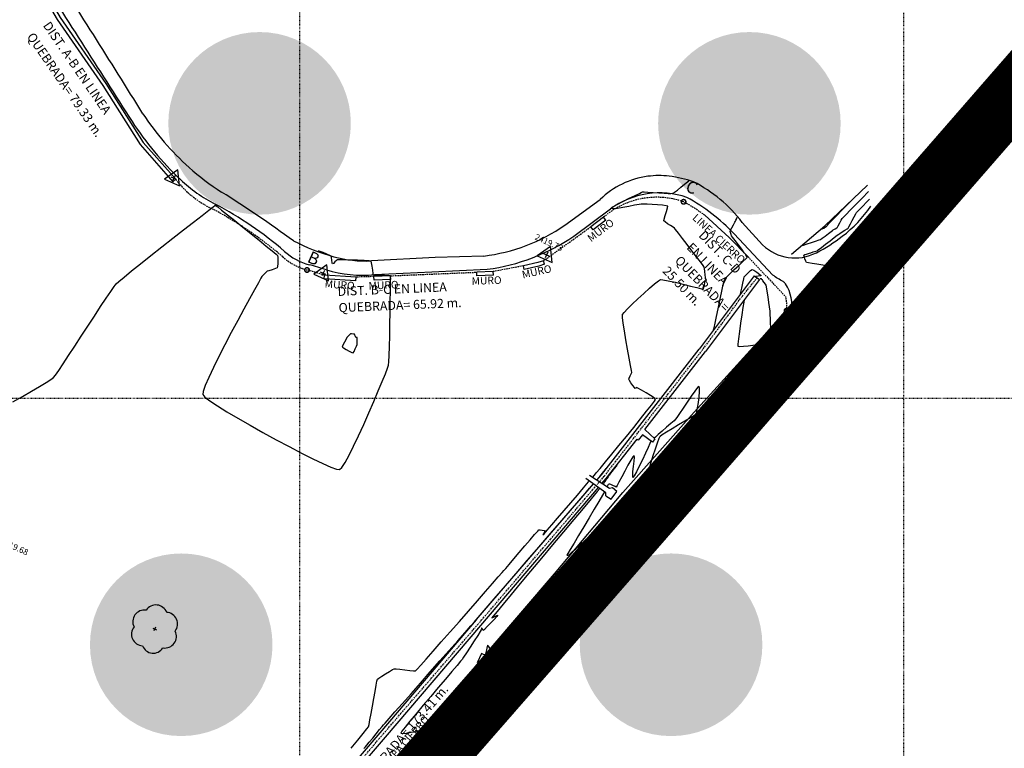
# Model space of a CAD drawing. Units: inches. Extents: x 575013 to 604997, y 7446985 to 7495435.
# Drawn here: x 581354 to 581517, y 7465242 to 7465363 of the extents above; entities that cross this region are included whole.
import ezdxf

# ---------------------------------------------------------------- set-up
doc = ezdxf.new("R2010")
doc.units = ezdxf.units.IN
doc.header["$MEASUREMENT"] = 0
for name, pattern in [('ACAD_ISO02W100', [15, 12, -3]), ('BORDER2', [0.875, 0.25, -0.125, 0.25, -0.125, 0, -0.125]), ('DOT2', [0.125, 0, -0.125]), ('HIDDEN', [0.375, 0.25, -0.125])]:
    doc.linetypes.add(name, pattern=pattern)
for name, color, linetype in [('ACOTADO', 50, 'CONTINUOUS'), ('ALTA-TENSION', 230, 'CONTINUOUS'), ('ARBOLES', 11, 'CONTINUOUS'), ('BLOQUES', 3, 'CONTINUOUS'), ('CAMINO', 52, 'CONTINUOUS'), ('CANAL', 5, 'CONTINUOUS'), ('CONT-MJR_UTM', 72, 'CONTINUOUS'), ('CONT-MNR_UTM', 144, 'CONTINUOUS'), ('CUADRICULA', 142, 'DOT2'), ('DESLINDE_PROYECTADO', 50, 'HIDDEN'), ('ESTACION', 2, 'CONTINUOUS'), ('FONDO', 4, 'BORDER2'), ('LAYER02', 7, 'CONTINUOUS'), ('LAYER11', 7, 'CONTINUOUS'), ('LINEA_CIERRO', 230, 'CONTINUOUS'), ('MURO', 30, 'CONTINUOUS'), ('NIVELES', 4, 'CONTINUOUS'), ('TEXTO', 3, 'CONTINUOUS')]:
    doc.layers.add(name, color=color, linetype=linetype)
doc.styles.add('ROMANS', font='romans.shx', dxfattribs={"width": 0.9, "height": 25.4})
doc.styles.get("Standard").update_dxf_attribs({"font": 'arialbd0.ttf', "height": 75})
doc.styles.add('TEXTO', font='ARIAL.TTF')

# ---------------------------------------------------------------- blocks, each defined once
blk = doc.blocks.new('BLOQUE80')
at = {"layer": 'ALTA-TENSION'}
blk.add_lwpolyline([(-0.66, 0.66), (-0.66, -0.66), (0.66, -0.66), (0.66, 0.66)], close=True, dxfattribs=at)
blk.add_point((0, 0), dxfattribs=at)
at = {"layer": 'ALTA-TENSION', "style": 'ROMANS'}
blk.add_text('AT', height=0.66, rotation=360, dxfattribs=at).set_placement((-0.54, -0.36))
blk = doc.blocks.new('BLOQUE2')
at = {"layer": 'ARBOLES'}
for p, q in [((-0.26, 0), (0.26, 0)), ((0, 0.26), (0, -0.26))]:
    blk.add_line(p, q, dxfattribs=at)
for centre, start, end in [((-0.51, 1.56), 45.3403, 171.1069), ((1.09, 1.22), 345.3403, 111.1069), ((-1.61, 0.33), 105.3403, 231.1069), ((1.61, -0.33), 285.3403, 51.1069), ((-1.09, -1.22), 165.3403, 291.1069), ((0.51, -1.56), 225.3403, 351.1069)]:
    blk.add_arc(centre, 1.51, start, end, dxfattribs=at)
blk = doc.blocks.new('BLOQUE28')
at = {"layer": 'ESTACION'}
for p, q in [((0, 1.22), (-1.06, -0.61)), ((0.39, 0), (-0.39, 0)), ((1.06, -0.61), (0, 1.22)), ((0, 0.39), (0, -0.39)), ((-1.06, -0.61), (1.06, -0.61))]:
    blk.add_line(p, q, dxfattribs=at)
blk = doc.blocks.new('2705-S-PEDRO_GPS2')
at = {"layer": 'ACOTADO', "const_width": 0.25}
for points in [[(581463.18939, 7465332.42329, 1), (581463.9302, 7465332.54033, 1)], [(581400.84963, 7465321.1404, 1), (581401.59044, 7465321.25744, 1)], [(581480.22766, 7465314.39733, 1), (581480.96847, 7465314.51438, 1)]]:
    blk.add_lwpolyline(points, format="xyb", close=True, dxfattribs=at)
at = {"layer": 'CAMINO'}
for points in [[(581443.90416, 7465328.61758), (581449.77142, 7465332.87833)], [(581445.37424, 7465326.80884), (581451.43196, 7465331.31036)], [(581473.27171, 7465329.07942), (581476.64145, 7465325.33817)], [(581471.90464, 7465327.16745), (581478.32255, 7465320.36762)], [(581362.16316, 7465167.24766), (581372.8902, 7465179.33015), (581383.02402, 7465191.07402), (581393.72926, 7465203.69177), (581405.09138, 7465217.72933), (581414.27648, 7465228.42996), (581425.13444, 7465241.50627), (581435.81996, 7465254.2104), (581446.537, 7465267.34877), (581458.5086, 7465281.61434), (581468.99454, 7465294.44751), (581479.44734, 7465306.1538), (581488.693, 7465317.98402), (581494.70607, 7465325.83167)], [(581430.46849, 7465323.51348), (581422.40672, 7465323.25196), (581411.86377, 7465322.70908)], [(581412.41301, 7465320.43037), (581421.9031, 7465320.91726), (581431.05744, 7465321.31597)], [(581358.08603, 7465170.02015), (581368.1547, 7465182.44803), (581379.43003, 7465194.46216), (581389.86224, 7465206.51599), (581401.63402, 7465220.60066), (581410.45482, 7465231.89299), (581421.56354, 7465244.78608), (581432.25909, 7465257.72212), (581443.06419, 7465270.27628), (581454.72012, 7465283.90619), (581466.05794, 7465297.15621), (581476.51909, 7465308.42261), (581481.40679, 7465314.08253)]]:
    blk.add_lwpolyline(points, dxfattribs=at)
for centre, radius, start, end in [((639722.53054, 7502545.09563), 69199.32325, 212.4924329639, 212.5182303337), ((579824.38266, 7464385.19013), 1823.90945, 31.82698673, 32.79878394), ((581412.45645, 7465372.3489), 45.98979, 213.3889797, 227.9903011), ((581417.88278, 7465375.70644), 54.5853, 213.27395, 226.4173824), ((581407.99255, 7465367.39293), 39.31985, 227.9903011, 237.8421547), ((581396.64636, 7465353.39246), 23.78109, 226.4173824, 243.4903038), ((581459.47706, 7465322.92302), 13.90351, 97.6887066, 134.272462), ((581459.46776, 7465322.99188), 13.83402, 82.9168039, 97.6887066), ((581458.665, 7465316.53147), 20.34412, 71.2627669, 82.9168039), ((581454.26112, 7465314.44627), 23.99024, 37.5868145, 62.8722111), ((581280.44846, 7465164.5255), 200.31047, 53.7226244, 57.8421547), ((581459.61505, 7465320.00947), 13.95252, 71.2375978, 125.9086905), ((581449.58728, 7465306.45713), 30.44638, 42.8610673, 61.5261978), ((581356.14187, 7465276.01047), 63.56693, 49.4094079, 61.9520543), ((581476.76274, 7465343.90728), 21.54237, 307.338182, 325.6207662), ((581427.02939, 7465352.80192), 29.48966, 276.6970991, 304.9056453), ((581426.77622, 7465353.87901), 32.84327, 277.4900055, 304.4902454), ((581471.92582, 7465350.24787), 29.51725, 297.4573672, 307.338182), ((581415.5885, 7465358.76532), 36.731, 243.1017994, 254.3229924), ((581481.98233, 7465330.89435), 7.70689, 226.1319539, 297.4573672), ((581404.11118, 7465331.5893), 9.85319, 227.8711583, 254.9433113), ((581410.87242, 7465341.96146), 19.27789, 254.3229924, 272.947683), ((581382.69279, 7465251.97), 72.59669, 72.5749649, 74.9433113), ((581410.37163, 7465340.15821), 19.83317, 252.5749649, 275.90779), ((581474.63682, 7465315.25257), 6.87033, 350.1945687, 32.3205227)]:
    blk.add_arc(centre, radius, start, end, dxfattribs=at)
blk.add_spline([(581480.44273, 7465318.92583), (581480.02397, 7465319.2838), (581479.16004, 7465319.77506), (581478.32255, 7465320.36762)], degree=3, dxfattribs=at)
at = {"layer": 'CANAL'}
for points in [[(581475.24278, 7465320.22494), (581466.15537, 7465308.10183)], [(581476.10848, 7465319.62975), (581467.19108, 7465307.70439)], [(581449.17148, 7465286.39714), (581449.96269, 7465287.3135), (581466.15537, 7465308.10183)], [(581457.11875, 7465294.81756), (581467.19108, 7465307.70439)], [(581457.11875, 7465294.81756), (581458.8093, 7465293.2553), (581458.4112, 7465292.71465), (581456.73645, 7465293.91823), (581456.04094, 7465293.05729), (581455.86888, 7465293.21844)], [(581450.04253, 7465285.83975), (581450.74628, 7465286.66443), (581455.86888, 7465293.21844)], [(581450.70442, 7465283.82734), (581451.57685, 7465283.26449), (581452.49724, 7465284.55879), (581451.77449, 7465285.13992), (581451.29711, 7465285.03696), (581447.97462, 7465287.163)], [(581429.24162, 7465263.31484), (581448.65151, 7465285.79493)], [(581450.70442, 7465283.82734), (581450.70249, 7465284.31569), (581447.3807, 7465286.71148)], [(581429.99282, 7465262.34478), (581449.48889, 7465285.19098)], [(581429.24162, 7465263.31484), (581413.24855, 7465244.59328), (581396.65473, 7465225.15074), (581377.49548, 7465202.64268), (581362.80112, 7465185.63233)], [(581363.68281, 7465185.24229), (581378.2868, 7465202.38239), (581397.50748, 7465224.39395), (581414.21194, 7465243.89751), (581429.99282, 7465262.34478)]]:
    blk.add_lwpolyline(points, dxfattribs=at)
at = {"layer": 'CONT-MJR_UTM', "elevation": 2420}
blk.add_lwpolyline([(581352.53704, 7465299.38746), (581354.10889, 7465300.28645), (581355.60049, 7465301.14924), (581356.93562, 7465301.9335), (581358.03803, 7465302.5969), (581358.83152, 7465303.09712), (581359.23984, 7465303.39182), (581359.55049, 7465303.77799), (581360.10202, 7465304.56056), (581360.8509, 7465305.66811), (581361.75359, 7465307.02924), (581362.76658, 7465308.57252), (581363.84632, 7465310.22654), (581364.94929, 7465311.91988), (581366.03195, 7465313.58112), (581367.05077, 7465315.13885), (581367.96222, 7465316.52164), (581368.72277, 7465317.65809), (581369.28889, 7465318.47677), (581369.61705, 7465318.90627), (581370.05776, 7465319.30426), (581370.93578, 7465320.03387), (581372.16894, 7465321.03186), (581373.67504, 7465322.23501), (581375.37191, 7465323.58008), (581377.17736, 7465325.00383), (581379.00921, 7465326.44303), (581380.78528, 7465327.83446), (581382.4234, 7465329.11486), (581383.84137, 7465330.22102), (581384.95702, 7465331.0897), (581385.68816, 7465331.65765), (581385.95262, 7465331.86166), (581386.076, 7465331.84488), (581386.19866, 7465331.81986), (581386.43735, 7465331.62942), (581387.08473, 7465331.11013), (581388.05023, 7465330.33443), (581389.24324, 7465329.37473), (581390.57317, 7465328.30349), (581391.94942, 7465327.19312), (581393.28141, 7465326.11606), (581394.47853, 7465325.14474), (581395.4502, 7465324.3516), (581396.10581, 7465323.80907), (581396.35477, 7465323.58958), (581396.37629, 7465323.33846), (581396.37583, 7465322.84377), (581396.35781, 7465322.27022), (581396.32664, 7465321.78252), (581396.28674, 7465321.54538), (581396.00181, 7465321.4251), (581395.43931, 7465321.24978), (581394.87725, 7465321.08414), (581394.59361, 7465320.99289), (581394.43886, 7465320.84617), (581394.16216, 7465320.56064), (581393.8896, 7465320.27076), (581393.74724, 7465320.11096), (581393.58987, 7465319.83362), (581393.1681, 7465319.08072), (581392.52723, 7465317.92814), (581391.71254, 7465316.45178), (581390.76933, 7465314.72751), (581389.7429, 7465312.83121), (581388.67854, 7465310.83877), (581387.62155, 7465308.82607), (581386.61721, 7465306.86899), (581385.71083, 7465305.04342), (581384.94769, 7465303.42523), (581384.3731, 7465302.09032), (581384.03234, 7465301.11457), (581383.97071, 7465300.57385), (581384.31966, 7465300.16868), (581385.14504, 7465299.53512), (581386.37514, 7465298.71198), (581387.93825, 7465297.73804), (581389.76267, 7465296.65211), (581391.77669, 7465295.49298), (581393.9086, 7465294.29945), (581396.08669, 7465293.11031), (581398.23925, 7465291.96437), (581400.29459, 7465290.9004), (581402.18099, 7465289.95723), (581403.82674, 7465289.17363), (581405.16014, 7465288.5884), (581406.10948, 7465288.24035), (581406.60305, 7465288.16827), (581406.97361, 7465288.5208), (581407.50562, 7465289.34099), (581408.16656, 7465290.54563), (581408.9239, 7465292.05153), (581409.7451, 7465293.77549), (581410.59764, 7465295.6343), (581411.44899, 7465297.54476), (581412.26661, 7465299.42368), (581413.01797, 7465301.18784), (581413.67055, 7465302.75405), (581414.19182, 7465304.0391), (581414.54923, 7465304.9598), (581414.71028, 7465305.43294), (581414.76871, 7465305.99389), (581414.82115, 7465307.07264), (581414.86765, 7465308.54886), (581414.90831, 7465310.3022), (581414.94318, 7465312.21233), (581414.97237, 7465314.15891), (581414.99593, 7465316.02159), (581415.01395, 7465317.68004), (581415.0265, 7465319.0139), (581415.03366, 7465319.90284), (581415.03551, 7465320.22653), (581414.96912, 7465320.23736), (581414.69777, 7465320.24415), (581414.0541, 7465320.26011), (581413.28566, 7465320.27937), (581412.64003, 7465320.29607), (581412.36474, 7465320.30434), (581412.27705, 7465320.35007), (581412.19322, 7465320.40125), (581412.16288, 7465320.63122), (581412.09281, 7465321.17403), (581412.00094, 7465321.82835), (581411.90516, 7465322.39289), (581411.8234, 7465322.66634), (581411.48055, 7465322.71152), (581410.67456, 7465322.75785), (581409.59187, 7465322.80183), (581408.41895, 7465322.83994), (581407.34224, 7465322.86867), (581406.54818, 7465322.88451), (581406.22324, 7465322.88393), (581406.0812, 7465322.76326), (581405.82802, 7465322.52221), (581405.57489, 7465322.29003), (581405.43302, 7465322.19596), (581405.38195, 7465322.40093), (581405.32943, 7465322.83362), (581405.27903, 7465323.27486), (581405.23429, 7465323.50546), (581405.0064, 7465323.61896), (581404.50485, 7465323.83138), (581403.90512, 7465324.07594), (581403.38267, 7465324.28587), (581403.11295, 7465324.39439)], dxfattribs=at)
at = {"layer": 'CONT-MNR_UTM'}
for points, elevation in [([(581448.46554, 7465286.84886), (581448.78366, 7465287.22424), (581449.1013, 7465287.607), (581449.73191, 7465288.36941), (581450.61039, 7465289.43379), (581451.67167, 7465290.72244), (581452.85064, 7465292.15766), (581454.08223, 7465293.66177), (581455.30133, 7465295.15707), (581456.44287, 7465296.56586), (581457.44175, 7465297.81046), (581458.23289, 7465298.81317), (581458.75119, 7465299.49629), (581458.93156, 7465299.78214), (581458.68437, 7465300.01384), (581458.09771, 7465300.40402), (581457.34217, 7465300.86316), (581456.58838, 7465301.30177), (581456.00693, 7465301.63032), (581455.76844, 7465301.75931), (581455.65005, 7465301.6617), (581455.53178, 7465301.56721), (581455.41374, 7465301.72273), (581455.14946, 7465302.09398), (581454.83753, 7465302.54327), (581454.57654, 7465302.93289), (581454.46506, 7465303.12515), (581454.54012, 7465303.31672), (581454.71238, 7465303.66662), (581454.88795, 7465304.01642), (581454.97294, 7465304.20769), (581454.91779, 7465304.54027), (581454.76472, 7465305.39012), (581454.54357, 7465306.61429), (581454.28416, 7465308.06984), (581454.0163, 7465309.61383), (581453.76983, 7465311.10332), (581453.57457, 7465312.39537), (581453.46034, 7465313.34704), (581453.45695, 7465313.81539), (581453.70481, 7465314.15147), (581454.26663, 7465314.74895), (581455.05572, 7465315.52881), (581455.98539, 7465316.41203), (581456.96896, 7465317.3196), (581457.91973, 7465318.17251), (581458.75102, 7465318.89173), (581459.37614, 7465319.39826), (581459.7084, 7465319.61307), (581460.14756, 7465319.58), (581461.01307, 7465319.41369), (581462.15661, 7465319.15728), (581463.42987, 7465318.85395), (581464.68454, 7465318.54685), (581465.7723, 7465318.27914), (581466.54485, 7465318.09398), (581466.85386, 7465318.03455), (581466.92775, 7465318.25386), (581467.01868, 7465318.69133), (581467.09749, 7465319.12307), (581467.13496, 7465319.3252), (581467.24205, 7465319.42598), (581467.34394, 7465319.52758), (581467.27851, 7465319.64591), (581467.20685, 7465319.76366), (581467.18484, 7465319.95751), (581467.13562, 7465320.40919), (581467.0739, 7465320.95494), (581467.01443, 7465321.43099), (581466.97194, 7465321.67357), (581466.79357, 7465321.92267), (581466.34237, 7465322.5236), (581465.69573, 7465323.37561), (581464.93103, 7465324.37795), (581464.12566, 7465325.42985), (581463.357, 7465326.43055), (581462.70244, 7465327.27931), (581462.23936, 7465327.87535), (581462.04515, 7465328.11794), (581461.82987, 7465328.26645), (581461.40315, 7465328.54147), (581460.91012, 7465328.86144), (581460.49591, 7465329.14478), (581460.30567, 7465329.30994), (581460.3603, 7465329.60334), (581460.53011, 7465330.19397), (581460.73438, 7465330.88415), (581460.89239, 7465331.47619), (581460.92341, 7465331.77239), (581460.66454, 7465331.83462), (581460.06138, 7465331.9003), (581459.2469, 7465331.96445), (581458.35404, 7465332.02207), (581457.51577, 7465332.06819), (581456.86503, 7465332.09781), (581456.53479, 7465332.10595), (581456.17561, 7465332.04692), (581455.45021, 7465331.9056), (581454.50973, 7465331.72285), (581453.5053, 7465331.53954), (581452.58807, 7465331.39652), (581451.90919, 7465331.33467), (581451.61979, 7465331.39484), (581451.85764, 7465331.63842), (581452.54251, 7465332.04982), (581453.49853, 7465332.55444), (581454.54983, 7465333.07767), (581455.52056, 7465333.54493), (581456.23484, 7465333.8816), (581456.51682, 7465334.0131), (581456.64074, 7465334.08827), (581456.76611, 7465334.1597), (581457.0192, 7465334.14471), (581457.65951, 7465334.10298), (581458.53268, 7465334.04513), (581459.48439, 7465333.98175), (581460.36029, 7465333.92344), (581461.00605, 7465333.88082), (581461.26732, 7465333.86448), (581461.43583, 7465333.87783), (581461.71304, 7465333.90478), (581461.87952, 7465333.92798), (581462.07074, 7465334.07524), (581462.52307, 7465334.43426), (581463.1115, 7465334.90418), (581463.711, 7465335.38416), (581464.19657, 7465335.77335), (581464.44318, 7465335.97089)], 2419.5), ([(581483.11364, 7465325.23871), (581483.40835, 7465325.33335), (581483.98705, 7465325.51873), (581484.70506, 7465325.74979), (581485.41771, 7465325.98148), (581485.98032, 7465326.16876), (581486.24821, 7465326.26657), (581486.50107, 7465326.44687), (581486.98058, 7465326.81216), (581487.52848, 7465327.23613), (581487.9865, 7465327.59245), (581488.19638, 7465327.75479), (581488.34574, 7465327.84987), (581488.62407, 7465328.02497), (581488.90063, 7465328.20208), (581489.0447, 7465328.30319), (581489.17331, 7465328.53154), (581489.41645, 7465328.99209), (581489.66284, 7465329.45942), (581489.80123, 7465329.70812), (581489.9952, 7465329.91226), (581490.46983, 7465330.39966), (581491.13514, 7465331.07922), (581491.90113, 7465331.85982), (581492.67782, 7465332.65035), (581493.37524, 7465333.35969), (581493.90339, 7465333.89674), (581494.17229, 7465334.17037)], 2419), ([(581494.12307, 7465323.28094), (581493.8918, 7465323.08159), (581493.44427, 7465322.69584), (581492.92458, 7465322.24804), (581492.47681, 7465321.86257), (581492.24505, 7465321.66379), (581491.99903, 7465321.44865), (581491.51755, 7465321.02858), (581490.95832, 7465320.54966), (581490.47905, 7465320.158), (581490.23745, 7465319.99968), (581490.02904, 7465320.21023), (581489.67719, 7465320.66675), (581489.32873, 7465321.133), (581489.13051, 7465321.37273), (581488.84498, 7465321.46158), (581488.2436, 7465321.61952), (581487.53113, 7465321.7982), (581486.91239, 7465321.94924), (581486.59215, 7465322.02427), (581486.25515, 7465322.07432), (581485.59756, 7465322.16552), (581484.84128, 7465322.27211), (581484.20822, 7465322.36832), (581483.92029, 7465322.42839), (581483.81341, 7465322.63763), (581483.64771, 7465323.04822), (581483.50037, 7465323.45975), (581483.44857, 7465323.67183), (581483.60153, 7465323.74397), (581483.91461, 7465323.84503), (581484.23424, 7465323.93864), (581484.40687, 7465323.98845), (581484.61649, 7465324.05507), (581485.0211, 7465324.18417), (581485.42815, 7465324.31691), (581485.64506, 7465324.39446), (581485.86269, 7465324.55529), (581486.37226, 7465324.94307), (581487.05759, 7465325.46777), (581487.80251, 7465326.03938), (581488.49084, 7465326.56787), (581489.00643, 7465326.96321), (581489.23309, 7465327.13539), (581489.42646, 7465327.25909), (581489.80265, 7465327.4955), (581490.2384, 7465327.77107), (581490.61044, 7465328.01222), (581490.79549, 7465328.14541), (581490.91985, 7465328.35776), (581491.16831, 7465328.82169), (581491.48016, 7465329.41418), (581491.79467, 7465330.01222), (581492.05113, 7465330.49281), (581492.18883, 7465330.73294), (581492.37983, 7465330.94154), (581492.77081, 7465331.3445), (581493.26298, 7465331.84421), (581493.75752, 7465332.34307), (581494.15563, 7465332.7435), (581494.3585, 7465332.94788)], 2418.5), ([(581486.35533, 7465327.97603), (581486.49354, 7465328.02034), (581486.71994, 7465328.09357), (581486.85137, 7465328.13869), (581487.01083, 7465328.25866), (581487.15967, 7465328.37419), (581487.22735, 7465328.41695), (581487.29391, 7465328.46098), (581487.35274, 7465328.57), (581487.41363, 7465328.68331), (581487.62635, 7465328.90152), (581488.17152, 7465329.45848), (581488.92252, 7465330.22509), (581489.7527, 7465331.07224), (581490.53544, 7465331.87084), (581491.1441, 7465332.49179), (581491.45205, 7465332.80598)], 2419.5), ([(581468.53272, 7465311.27334), (581468.53272, 7465311.27334), (581468.61313, 7465311.61122), (581468.77991, 7465312.39087), (581469.00924, 7465313.48687), (581469.2773, 7465314.77383), (581469.56025, 7465316.12632), (581469.83426, 7465317.41896), (581470.07551, 7465318.52631), (581470.26016, 7465319.32299), (581470.36439, 7465319.68358), (581470.62354, 7465319.97654), (581471.17592, 7465320.52419), (581471.90027, 7465321.21824), (581472.67529, 7465321.95042), (581473.37972, 7465322.61244), (581473.89228, 7465323.09603), (581474.09169, 7465323.2929), (581474.01909, 7465323.44136), (581473.87403, 7465323.68101), (581473.78258, 7465323.82518), (581473.6076, 7465324.05941), (581473.18708, 7465324.61953), (581472.64374, 7465325.34304), (581472.10029, 7465326.06743), (581471.67943, 7465326.63019), (581471.50386, 7465326.86881), (581471.42601, 7465327.06361), (581471.30728, 7465327.38812), (581471.24781, 7465327.58687), (581471.34001, 7465327.77986), (581471.55756, 7465328.19762), (581471.81825, 7465328.68951), (581472.03987, 7465329.10495), (581472.14021, 7465329.29332), (581472.22158, 7465329.46351), (581472.35499, 7465329.74446), (581472.43585, 7465329.9149)], 2419), ([(581473.60153, 7465316.27717), (581473.60153, 7465316.27717), (581473.52164, 7465315.88282), (581473.37398, 7465314.99417), (581473.18513, 7465313.77724), (581472.98169, 7465312.39807), (581472.79024, 7465311.02267), (581472.63738, 7465309.81706), (581472.54968, 7465308.94728), (581472.55375, 7465308.57935), (581472.84401, 7465308.54299), (581473.45348, 7465308.57929), (581474.22546, 7465308.6596), (581475.00323, 7465308.75527), (581475.63009, 7465308.83766), (581475.94932, 7465308.87813), (581475.94932, 7465308.87813), (581476.1404, 7465309.11726), (581476.51607, 7465309.58543), (581476.98118, 7465310.16942), (581477.44062, 7465310.756), (581477.79925, 7465311.23194), (581477.96196, 7465311.48403), (581477.9783, 7465311.77927), (581477.96779, 7465312.36395), (581477.94024, 7465313.09375), (581477.90548, 7465313.82433), (581477.87332, 7465314.41136), (581477.85357, 7465314.71053), (581477.80129, 7465315.07637), (581477.68587, 7465315.82718), (581477.5386, 7465316.76423), (581477.39081, 7465317.6888), (581477.27378, 7465318.40217), (581477.21884, 7465318.70561), (581477.11187, 7465318.86297), (581476.90205, 7465319.14725), (581476.69539, 7465319.42188), (581476.59791, 7465319.55026), (581476.52186, 7465319.64824), (581476.44182, 7465319.74084), (581476.24119, 7465319.7133)], 2419.5), ([(581472.97471, 7465317.1992), (581473.04822, 7465317.52264), (581473.19234, 7465318.21213), (581473.36161, 7465319.02419), (581473.51059, 7465319.7153), (581473.59383, 7465320.04195), (581473.80489, 7465320.28173), (581474.22099, 7465320.70721), (581474.64863, 7465321.11489), (581474.89429, 7465321.30125), (581475.18296, 7465321.15518), (581475.69973, 7465320.81866), (581476.19125, 7465320.4678), (581476.40418, 7465320.27874), (581476.24256, 7465320.22602), (581475.9008, 7465320.17379), (581475.56107, 7465320.1326), (581475.44433, 7465320.11791)], 2418.5), ([(581466.93155, 7465290.61606), (581466.69355, 7465290.36746), (581466.22706, 7465289.8802), (581465.62349, 7465289.24974), (581464.97424, 7465288.57153), (581464.37072, 7465287.94103), (581463.90432, 7465287.45369), (581463.66645, 7465287.20496), (581463.42612, 7465286.95), (581462.92736, 7465286.41968), (581462.25902, 7465285.70957), (581461.50997, 7465284.91526), (581460.76907, 7465284.13235), (581460.12516, 7465283.45641), (581459.66712, 7465282.98304), (581459.48379, 7465282.80782), (581459.45148, 7465282.98363), (581459.43485, 7465283.30264), (581459.42357, 7465283.498), (581459.28771, 7465283.77605), (581458.95696, 7465284.44263), (581458.52849, 7465285.3133), (581458.09948, 7465286.20358), (581457.76711, 7465286.92902), (581457.62855, 7465287.30515), (581457.69977, 7465287.64671), (581457.90139, 7465288.37598), (581458.19456, 7465289.36487), (581458.54043, 7465290.4853), (581458.90014, 7465291.60917), (581459.23484, 7465292.60839), (581459.50566, 7465293.35487), (581459.67376, 7465293.72051), (581460.00462, 7465293.96985), (581460.70605, 7465294.4095), (581461.65272, 7465294.97452), (581462.71927, 7465295.59997), (581463.78037, 7465296.22092), (581464.71067, 7465296.77241), (581465.38483, 7465297.18952), (581465.67751, 7465297.4073), (581465.76684, 7465297.7335), (581465.88295, 7465298.39873), (581466.00423, 7465299.26368), (581466.10909, 7465300.18902), (581466.17595, 7465301.03542), (581466.18319, 7465301.66359), (581466.10924, 7465301.93418), (581465.86979, 7465301.7401), (581465.41346, 7465301.16057), (581464.81369, 7465300.31876), (581464.14391, 7465299.33786), (581463.47757, 7465298.34103), (581462.88811, 7465297.45145), (581462.44896, 7465296.79229), (581462.23358, 7465296.48674), (581461.97145, 7465296.2404), (581461.44064, 7465295.76631), (581460.75355, 7465295.16119), (581460.02261, 7465294.52177), (581459.36021, 7465293.94477), (581458.87878, 7465293.5269), (581458.69071, 7465293.36489)], 2419.5), ([(581458.2284, 7465292.84602), (581458.16695, 7465292.80379), (581458.10579, 7465292.7613), (581457.98781, 7465292.50358), (581457.67881, 7465291.82932), (581457.23891, 7465290.87844), (581456.72822, 7465289.79086), (581456.20685, 7465288.7065), (581455.7349, 7465287.76526), (581455.3725, 7465287.10706), (581455.17975, 7465286.87182), (581455.12752, 7465287.15712), (581455.17274, 7465287.82472), (581455.26676, 7465288.68373), (581455.36092, 7465289.54326), (581455.40657, 7465290.21242), (581455.35505, 7465290.5003), (581455.16427, 7465290.2958), (581454.80541, 7465289.71463), (581454.337, 7465288.88093), (581453.81752, 7465287.91884), (581453.30549, 7465286.95251), (581452.8594, 7465286.10607), (581452.53777, 7465285.50367), (581452.39909, 7465285.26945), (581452.2067, 7465285.33745), (581451.85403, 7465285.50992), (581451.51166, 7465285.68705), (581451.35016, 7465285.76907), (581451.21121, 7465285.73543), (581451.07565, 7465285.6913), (581450.98301, 7465285.49608), (581450.89269, 7465285.29575)], 2419.5), ([(581452.50006, 7465288.90827), (581452.3752, 7465288.73135), (581452.06398, 7465288.32316), (581451.68893, 7465287.83852), (581451.37256, 7465287.43224), (581451.23739, 7465287.25914), (581451.19063, 7465287.19802), (581451.1443, 7465287.13658), (581451.06251, 7465286.9912), (581450.91578, 7465286.72996), (581450.83511, 7465286.58946), (581450.77874, 7465286.61631), (581450.74489, 7465286.57048), (581450.66096, 7465286.42744), (581450.47513, 7465286.11126), (581450.28162, 7465285.78427), (581450.23886, 7465285.71412)], 2419), ([(581449.1532, 7465286.40883), (581449.69045, 7465287.03169), (581449.93124, 7465287.31112), (581450.07678, 7465287.50258), (581450.34586, 7465287.85618), (581450.61265, 7465288.19095), (581450.75131, 7465288.32594)], 2419), ([(581408.49691, 7465242.03425), (581409.61749, 7465243.39246), (581410.51302, 7465244.48899), (581411.11883, 7465245.24751), (581411.37022, 7465245.59173), (581411.47782, 7465245.98346), (581411.63787, 7465246.7606), (581411.83428, 7465247.80979), (581412.05092, 7465249.01772), (581412.27171, 7465250.27102), (581412.48054, 7465251.45637), (581412.6613, 7465252.46042), (581412.7979, 7465253.16984), (581412.87423, 7465253.47127), (581413.10637, 7465253.65778), (581413.59673, 7465253.98714), (581414.21987, 7465254.38255), (581414.85039, 7465254.76723), (581415.36288, 7465255.0644), (581415.6319, 7465255.19725), (581415.9532, 7465255.18429), (581416.59841, 7465255.11501), (581417.406, 7465255.01915), (581418.21444, 7465254.92642), (581418.86221, 7465254.86656), (581419.18778, 7465254.8693), (581419.43615, 7465255.12074), (581420.0465, 7465255.79145), (581420.95893, 7465256.81246), (581422.11354, 7465258.11482), (581423.45044, 7465259.62958), (581424.90972, 7465261.28777), (581426.4315, 7465263.02045), (581427.95586, 7465264.75865), (581429.42291, 7465266.43343), (581430.77275, 7465267.97582), (581431.94548, 7465269.31687), (581432.88121, 7465270.38762), (581433.52003, 7465271.11913), (581433.80205, 7465271.44243), (581434.10188, 7465271.79224), (581434.68488, 7465272.47579), (581435.46672, 7465273.39323), (581436.36307, 7465274.44471), (581437.28959, 7465275.53036), (581438.16195, 7465276.55035), (581438.8958, 7465277.40481), (581439.40683, 7465277.9939), (581439.61068, 7465278.21775), (581439.79863, 7465278.2062), (581440.14899, 7465278.15388), (581440.49116, 7465278.088), (581440.65454, 7465278.03576), (581440.55184, 7465277.84013), (581440.34553, 7465277.52168), (581440.25678, 7465277.33776), (581440.45267, 7465277.546), (581440.97063, 7465278.1339), (581441.74194, 7465279.02093), (581442.69784, 7465280.12659), (581443.7696, 7465281.37036), (581444.88847, 7465282.67171), (581445.98572, 7465283.95014), (581446.99261, 7465285.12512), (581447.84039, 7465286.11615), (581447.97972, 7465286.27945)], 2419.5), ([(581410.63379, 7465241.99234), (581410.87468, 7465242.27309), (581411.09527, 7465242.53802), (581411.52645, 7465243.05826), (581412.08402, 7465243.73165), (581412.68378, 7465244.45605), (581413.24152, 7465245.1293), (581413.67304, 7465245.64924), (581413.89413, 7465245.91374), (581414.15442, 7465246.21048), (581414.80388, 7465246.94854), (581415.77715, 7465248.05378), (581417.00886, 7465249.45206), (581418.43365, 7465251.06924), (581419.98614, 7465252.83116), (581421.60098, 7465254.66368), (581423.2128, 7465256.49266), (581424.75623, 7465258.24396), (581426.16589, 7465259.84343), (581427.37644, 7465261.21692), (581428.32249, 7465262.29029), (581428.93869, 7465262.9894), (581429.15966, 7465263.2401), (581429.21654, 7465263.3046), (581429.26973, 7465263.36492), (581429.30552, 7465263.40667), (581429.53694, 7465263.67485), (581430.19018, 7465264.43187), (581431.20508, 7465265.60801), (581432.52145, 7465267.13352), (581434.07915, 7465268.9387), (581435.81798, 7465270.9538), (581437.67777, 7465273.10911), (581439.59837, 7465275.3349), (581441.51959, 7465277.56143), (581443.38126, 7465279.71899), (581445.12322, 7465281.73785), (581446.68529, 7465283.54827), (581448.0073, 7465285.08054), (581448.63431, 7465285.80734)], 2419), ([(581449.69866, 7465285.03969), (581449.2664, 7465284.52397), (581448.24205, 7465283.30261), (581446.92471, 7465281.73209), (581445.37974, 7465279.88999), (581443.67253, 7465277.85391), (581441.86842, 7465275.70146), (581440.03281, 7465273.51023), (581438.23104, 7465271.35782), (581436.5285, 7465269.32183), (581434.99056, 7465267.47985), (581433.68257, 7465265.90949), (581432.66991, 7465264.68834), (581432.01796, 7465263.894), (581431.79207, 7465263.60407), (581431.96408, 7465263.658), (581432.30214, 7465263.8299), (581432.63979, 7465264.00151), (581432.8106, 7465264.05457), (581432.64805, 7465263.84708), (581432.20823, 7465263.37533), (581431.62665, 7465262.77414), (581431.03881, 7465262.17829), (581430.58024, 7465261.7226), (581430.38645, 7465261.54186), (581430.30926, 7465261.65165), (581430.19574, 7465261.85127), (581430.12555, 7465261.95616), (581430.08669, 7465261.79831), (581430.05796, 7465261.62794), (581429.89207, 7465261.36718), (581429.46713, 7465260.70493), (581428.88132, 7465259.79464), (581428.23286, 7465258.78975), (581427.61994, 7465257.84371), (581427.14076, 7465257.10996), (581426.89351, 7465256.74196), (581426.64314, 7465256.44145), (581426.05331, 7465255.74869), (581425.19346, 7465254.74238), (581424.13305, 7465253.50119), (581422.94154, 7465252.10383), (581421.68836, 7465250.62897), (581420.44297, 7465249.15531), (581419.27483, 7465247.76154), (581418.25337, 7465246.52635), (581417.44807, 7465245.52842), (581416.92835, 7465244.84645), (581416.76368, 7465244.55912), (581417.03801, 7465244.50969), (581417.64905, 7465244.5595), (581418.46403, 7465244.67774), (581419.35018, 7465244.83361), (581420.17473, 7465244.9963), (581420.80492, 7465245.13499), (581421.10796, 7465245.21887), (581421.37922, 7465245.43802), (581421.88794, 7465245.90453), (581422.50978, 7465246.49381), (581423.12043, 7465247.08125), (581423.59554, 7465247.54223), (581423.8108, 7465247.75215), (581423.96757, 7465247.9176), (581424.26952, 7465248.23928), (581424.62209, 7465248.60946), (581424.93072, 7465248.9204), (581425.10086, 7465249.06439), (581425.36316, 7465249.05206), (581425.93416, 7465248.98959), (581426.66344, 7465248.90024), (581427.40057, 7465248.80731), (581427.99515, 7465248.73406), (581428.29676, 7465248.70377), (581428.5945, 7465248.7371), (581429.17926, 7465248.81829), (581429.90325, 7465248.91597), (581430.61868, 7465248.99879), (581431.17777, 7465249.03538), (581431.43274, 7465248.99438), (581431.31705, 7465248.70382), (581430.9423, 7465248.11225), (581430.42785, 7465247.3691), (581429.89305, 7465246.62379), (581429.45726, 7465246.02575), (581429.23985, 7465245.72442), (581429.05081, 7465245.4371), (581428.6809, 7465244.87355), (581428.2206, 7465244.17187), (581427.76038, 7465243.47012), (581427.39073, 7465242.90641), (581427.20212, 7465242.6188)], 2419), ([(581450.46559, 7465284.48656), (581450.14564, 7465283.94827), (581449.52514, 7465282.90491), (581448.76018, 7465281.61864), (581447.90893, 7465280.18692), (581447.02958, 7465278.70722), (581446.18032, 7465277.27701), (581445.41933, 7465275.99375), (581444.8048, 7465274.95491), (581444.39492, 7465274.25795), (581444.24786, 7465274.00033), (581444.42415, 7465274.01961), (581444.60647, 7465274.06185), (581444.77517, 7465274.21191), (581445.18334, 7465274.58179), (581445.71678, 7465275.06699), (581446.26129, 7465275.56302), (581446.70267, 7465275.96537), (581446.92673, 7465276.16956), (581447.19561, 7465276.41538), (581447.80881, 7465276.97622), (581448.65016, 7465277.74527), (581449.60349, 7465278.61571), (581450.55264, 7465279.4807), (581451.38144, 7465280.23344), (581451.97372, 7465280.76709), (581452.21331, 7465280.97485), (581452.39477, 7465280.9825), (581452.73545, 7465280.97508), (581453.07694, 7465280.96221), (581453.26082, 7465280.9535), (581453.51855, 7465280.92993), (581454.13564, 7465280.87124), (581454.96757, 7465280.78956), (581455.86979, 7465280.69702), (581456.69779, 7465280.60576), (581457.30702, 7465280.5279), (581457.55296, 7465280.47558), (581457.4544, 7465280.27607), (581457.19698, 7465279.91232), (581456.92274, 7465279.55014), (581456.77366, 7465279.35531), (581456.60602, 7465279.11753), (581456.1844, 7465278.51976), (581455.57852, 7465277.66084), (581454.85813, 7465276.63963), (581454.09297, 7465275.55497), (581453.35278, 7465274.50572), (581452.70728, 7465273.59072), (581452.22623, 7465272.90882), (581451.97935, 7465272.55886)], 2419.5)]:
    blk.add_lwpolyline(points, dxfattribs=dict(at, elevation=elevation))
for points, elevation in [([(581409.08695, 7465310.57803), (581408.89857, 7465310.58972), (581408.58846, 7465310.60626), (581408.40225, 7465310.60535), (581408.24234, 7465310.45339), (581407.9837, 7465310.18052), (581407.83088, 7465310.00998), (581407.69089, 7465309.7633), (581407.41643, 7465309.25614), (581407.1544, 7465308.73662), (581407.05171, 7465308.45291), (581407.24334, 7465308.30452), (581407.67383, 7465308.04797), (581408.18889, 7465307.76675), (581408.6342, 7465307.54433), (581408.85547, 7465307.46421), (581408.99455, 7465307.68169), (581409.20793, 7465308.13526), (581409.40661, 7465308.5973), (581409.5016, 7465308.84017), (581409.51448, 7465309.05518), (581409.52463, 7465309.45437), (581409.52975, 7465309.84121), (581409.52752, 7465310.01919), (581409.42527, 7465310.03683), (581409.32141, 7465310.05281), (581409.2592, 7465310.18497), (581409.15223, 7465310.42819), (581409.08695, 7465310.57803)], 2420.5), ([(581430.62007, 7465256.80495), (581430.83304, 7465257.01812), (581431.22671, 7465257.41414), (581431.60745, 7465257.81089), (581431.78164, 7465258.02629), (581431.68993, 7465258.23463), (581431.47356, 7465258.60858), (581431.23977, 7465258.96366), (581431.0958, 7465259.11535), (581431.01695, 7465258.88398), (581430.90101, 7465258.33983), (581430.77692, 7465257.68034), (581430.67362, 7465257.1029), (581430.62007, 7465256.80495)], 2419.5)]:
    blk.add_lwpolyline(points, close=True, dxfattribs=dict(at, elevation=elevation))
at = {"layer": 'CUADRICULA'}
for p, q in [((581400, 7465065.88933), (581400, 7465526.61588)), ((581500, 7465169.89438), (581500, 7465481.70159)), ((580878.7613, 7465300), (581558.43602, 7465300))]:
    blk.add_line(p, q, dxfattribs=at)
at = {"layer": 'DESLINDE_PROYECTADO'}
for points in [[(581404.10089, 7465320.35972, 0.010334228), (581401.22003, 7465321.19892, -0.118677049), (581397.17012, 7465323.40634, 0.054782323), (581385.70015, 7465331.23627, -0.121714065), (581379.4716, 7465336.20645)], [(581467.07622, 7465330.25061, 0.034235918), (581463.55979, 7465332.48181, 0.269241129), (581450.30015, 7465329.94065)]]:
    blk.add_lwpolyline(points, format="xyb", dxfattribs=at)
for points in [[(581440.35422, 7465322.70858), (581448.20129, 7465328.3492)], [(581474.2253, 7465323.36746), (581480.45813, 7465316.76371)], [(581437.02876, 7465321.88077), (581432.03676, 7465320.93716)], [(581412.29116, 7465320.11226), (581409.32534, 7465320.0212)], [(581415.04322, 7465320.24082), (581429.32099, 7465320.83265)], [(581478.71675, 7465312.27731), (581480.59807, 7465314.45586)]]:
    blk.add_lwpolyline(points, dxfattribs=at)
blk.add_arc((581474.63682, 7465315.25257), 6.01425, 352.3875922, 14.5521268, dxfattribs=at)
at = {"layer": 'FONDO'}
for points in [[(581466.81376, 7465308.14399), (581473.28891, 7465316.88925), (581475.65479, 7465319.80803)], [(581429.76855, 7465262.85433), (581450.44091, 7465287.0991), (581466.81376, 7465308.14399)], [(581363.15012, 7465185.47794), (581378.16991, 7465202.80887), (581397.37965, 7465224.97877), (581413.82723, 7465244.40752), (581429.76855, 7465262.85433)]]:
    blk.add_lwpolyline(points, dxfattribs=at)
at = {"layer": 'LINEA_CIERRO'}
for points in [[(581481.42278, 7465323.81092), (581486.96476, 7465328.49064), (581494.00599, 7465335.26206)], [(581474.2253, 7465323.36746), (581471.11734, 7465326.5808), (581467.07622, 7465330.25061)], [(581368.5441, 7465171.91981), (581381.19905, 7465187.09608), (581393.51958, 7465202.01683), (581406.84173, 7465217.99394), (581421.15995, 7465235.29896), (581432.70186, 7465249.2815), (581436.12301, 7465253.50657), (581447.19679, 7465266.88546), (581459.1469, 7465281.06148), (581469.5424, 7465293.82053), (581479.70452, 7465305.88059), (581495.51688, 7465325.05327)], [(581475.68419, 7465309.0901), (581478.71675, 7465312.27731)], [(581442.20615, 7465270.89283), (581453.47573, 7465284.36076), (581465.30643, 7465297.65221), (581475.68419, 7465309.0901)], [(581400.03878, 7465221.68935), (581409.55996, 7465232.78304), (581420.72208, 7465245.58546), (581431.38048, 7465258.28186), (581442.20615, 7465270.89283)]]:
    blk.add_lwpolyline(points, dxfattribs=at)
at = {"layer": 'MURO'}
for points in [[(581353.25062, 7465374.01614), (581359.86482, 7465362.66394), (581367.38536, 7465351.7413), (581373.59091, 7465341.94618), (581379.02228, 7465335.80881)], [(581353.64866, 7465374.52482), (581360.37184, 7465362.98555), (581367.88606, 7465352.0721), (581374.07206, 7465342.30785), (581379.4716, 7465336.20645)], [(581379.02228, 7465335.80881), (581379.4716, 7465336.20645)], [(581450.30015, 7465329.94065), (581448.20129, 7465328.3492)], [(581450.66267, 7465329.46254), (581450.30015, 7465329.94065)], [(581448.56381, 7465327.8711), (581448.20129, 7465328.3492)], [(581450.66267, 7465329.46254), (581448.56381, 7465327.8711)], [(581440.35422, 7465322.70858), (581439.40939, 7465322.41291), (581437.02876, 7465321.88077)], [(581437.15965, 7465321.29522), (581437.02876, 7465321.88077)], [(581440.53341, 7465322.13596), (581439.5647, 7465321.83282), (581437.15965, 7465321.29522)], [(581440.53341, 7465322.13596), (581440.35422, 7465322.70858)], [(581404.0621, 7465319.76098), (581404.10089, 7465320.35972)], [(581409.28654, 7465319.42245), (581404.0621, 7465319.76098)], [(581409.32534, 7465320.0212), (581404.10089, 7465320.35972)], [(581409.28654, 7465319.42245), (581409.32534, 7465320.0212)], [(581415.04322, 7465320.24082), (581412.29116, 7465320.11226)], [(581412.31916, 7465319.51291), (581412.29116, 7465320.11226)], [(581415.07122, 7465319.64147), (581415.04322, 7465320.24082)], [(581432.03676, 7465320.93716), (581429.32099, 7465320.83265)], [(581429.34407, 7465320.2331), (581429.32099, 7465320.83265)], [(581432.05983, 7465320.3376), (581429.34407, 7465320.2331)], [(581432.05983, 7465320.3376), (581432.03676, 7465320.93716)], [(581415.07122, 7465319.64147), (581412.31916, 7465319.51291)]]:
    blk.add_lwpolyline(points, dxfattribs=at)
at = {"layer": 'TEXTO'}
blk.add_lwpolyline([(581475.24278, 7465320.22494), (581476.10848, 7465319.62975)], dxfattribs=at)
at = {"layer": 'BLOQUES', "xscale": 1.27, "yscale": 1.27, "zscale": 1.27, "rotation": 335.8131053265533}
for name, p in [('BLOQUE28', (581379.1711, 7465336.36094)), ('BLOQUE28', (581440.86693, 7465323.68688)), ('BLOQUE28', (581403.88216, 7465320.65997)), ('BLOQUE28', (581487.65, 7465315.05)), ('BLOQUE2', (581375.98123, 7465261.76881)), ('BLOQUE80', (581430.51485, 7465256.60057))]:
    blk.add_blockref(name, p, dxfattribs=at)
at = {"layer": 'ACOTADO'}
for s, rotation, p in [('DIST. A-B EN LINEA', 304.5484939, (581357.43797, 7465361.649)), ('QUEBRADA= 79.33 m.', 304.5484939, (581354.77093, 7465359.81267)), ('DIST. C-D', 314.0448188, (581465.93775, 7465326.81237)), ('EN LINEA', 314.0448188, (581463.94595, 7465324.8246)), ('QUEBRADA= ', 314.0448188, (581462.00945, 7465322.66334)), ('25.50 m.', 314.0448188, (581459.95018, 7465320.92367)), ('DIST. B-C EN LINEA', 2.4222751, (581406.31287, 7465316.89537)), ('QUEBRADA= 65.92 m.', 2.4222751, (581406.47367, 7465314.20386)), ('DIST. D-E EN LINEA QUEBRADA= 173.41 m.', 49.1221391, (581398.54725, 7465221.48951))]:
    blk.add_text(s, height=1.5, rotation=rotation, dxfattribs=at).set_placement(p)
at = {"layer": 'ACOTADO', "style": 'TEXTO'}
for s, p in [('C', (581463.70181, 7465334.33059)), ('B', (581401.10038, 7465322.58994)), ('D', (581480.79062, 7465312.02382))]:
    blk.add_text(s, height=2, rotation=335.8131053, dxfattribs=at).set_placement(p)
at = {"layer": 'NIVELES'}
for s, p in [('2419.73', (581438.8204, 7465326.30296)), ('2419.27', (581484.21341, 7465314.42472)), ('2419.68', (581350.31712, 7465275.95058))]:
    blk.add_text(s, height=1, rotation=335.8131053, dxfattribs=at).set_placement(p)
at = {"layer": 'TEXTO'}
for s, rotation, p in [('MURO', 37.1710159, (581448.22916, 7465325.77743)), ('LINEA CIERRO', 317.2602635, (581464.90552, 7465329.68771)), ('MURO', 12.6001506, (581436.95234, 7465319.78263)), ('MURO', 2.2036307, (581428.48631, 7465318.73272)), ('MURO', 356.2926353, (581404.10889, 7465318.27983)), ('MURO', 2.6745747, (581411.43267, 7465317.94388)), ('LINEA CIERRO', 48.9155961, (581414.23424, 7465238.38323))]:
    blk.add_text(s, height=1.25, rotation=rotation, dxfattribs=at).set_placement(p)

msp = doc.modelspace()

# ---------------------------------------------------------------- hatches: boundary and pattern name
at = {"layer": 'LAYER11', "linetype": 'Continuous'}
for points in [[(581408.47, 7465345.47, 1), (581378.25, 7465345.47, 1)], [(581489.56, 7465345.47, 1), (581459.34, 7465345.47, 1)], [(581395.5, 7465259.17, 1), (581365.28, 7465259.17, 1)], [(581476.6, 7465259.17, 1), (581446.37, 7465259.17, 1)]]:
    msp.add_hatch(color=7, dxfattribs=at).paths.add_polyline_path(points)

# ---------------------------------------------------------------- linework, layer by layer
at = {"layer": 'LAYER02', "color": 7, "linetype": 'ACAD_ISO02W100', "ltscale": 10, "const_width": 10, "flags": 128}
msp.add_lwpolyline([(582034.13, 7465407.09), (581830.57, 7465438.36), (581732.71, 7465453.99), (581603.52, 7465430.54), (581536.98, 7465371.92), (581458.68, 7465282.03), (581298.19, 7465098.36), (581219.89, 7465031.92), (581157.26, 7464949.85), (581118.11, 7464871.69), (581077.03, 7464791.3), (581006.56, 7464717.05), (580963.5, 7464662.34), (580951.76, 7464588.08), (580951.76, 7464502.11), (580951.76, 7464443.49), (580826.49, 7464314.52), (580740.37, 7464134.75), (580701.22, 7464083.95), (580575.96, 7464080.04), (580544.64, 7464072.22), (580536.04, 7463995.54), (580500.81, 7463878.3), (580504.72, 7463667.26), (580547.78, 7463507.03), (580676.97, 7463409.33), (580755.26, 7463358.53), (580770.92, 7463315.54), (580786.57, 7463249.1), (580786.57, 7463206.11), (580766.99, 7463140.38), (580782.65, 7463077.86), (580821.79, 7463007.51), (580868.77, 7462960.61), (580900.09, 7462909.81), (580911.83, 7462855.1), (580947.06, 7462765.21), (580978.38, 7462710.5), (580990.12, 7462683.14)], dxfattribs=at)

# ---------------------------------------------------------------- block references
at = {"layer": 'LAYER11', "color": 0}
msp.add_blockref('2705-S-PEDRO_GPS2', (0, 0), dxfattribs=at)

doc.saveas('drawing.dxf')
